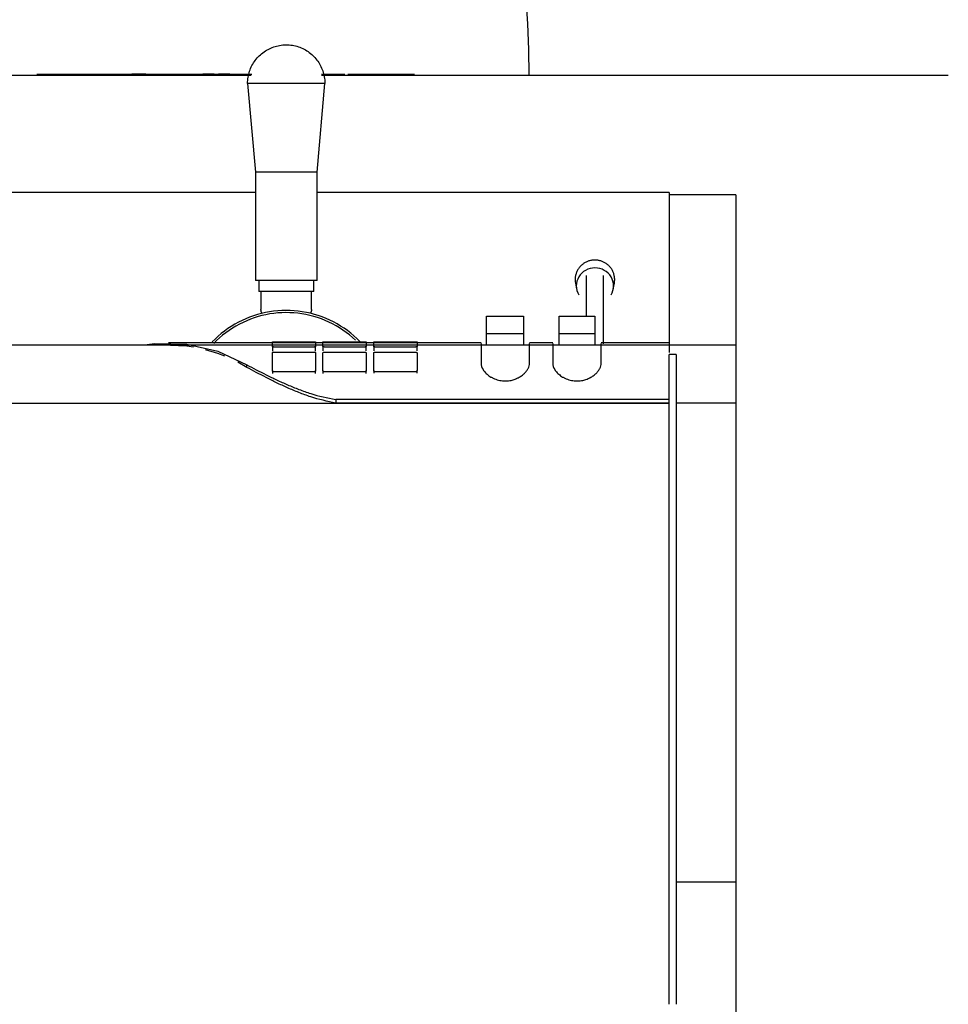
# Model space of a CAD drawing. Extents: x -18763 to 152779, y -147 to 50400.
# Drawn here: x -6804 to -6376, y 24593 to 25047 of the extents above; entities that cross this region are included whole.
import ezdxf

# ---------------------------------------------------------------- set-up
doc = ezdxf.new("R2010")
doc.units = 0
for name, color, linetype in [('X-2499-GF-B$0$A-GENM', 11, 'CONTINUOUS'), ('X-2499-GF-B$0$E-ELEC-EQPM', 11, 'CONTINUOUS'), ('X-2499-GF-B$0$G-IMPT', 11, 'CONTINUOUS'), ('X-2499-GF-B$0$Q-CASE', 11, 'CONTINUOUS'), ('X-XREF', 7, 'CONTINUOUS')]:
    doc.layers.add(name, color=color, linetype=linetype)

# ---------------------------------------------------------------- blocks, each defined once
blk = doc.blocks.new('X-2499-GF-B')
at = {"layer": 'X-2499-GF-B$0$A-GENM'}
for p, q in [((-6692.62, 25031.79), (-6692.06, 25032.23)), ((-6692.06, 25032.23), (-6691.49, 25032.65)), ((-6691.49, 25032.65), (-6690.89, 25033.05)), ((-6690.89, 25033.05), (-6690.29, 25033.43)), ((-6690.29, 25033.43), (-6689.66, 25033.77)), ((-6689.66, 25033.77), (-6689.03, 25034.1)), ((-6689.03, 25034.1), (-6688.38, 25034.4)), ((-6688.38, 25034.4), (-6687.72, 25034.67)), ((-6687.72, 25034.67), (-6687.05, 25034.91)), ((-6687.05, 25034.91), (-6686.37, 25035.13)), ((-6686.37, 25035.13), (-6685.68, 25035.32)), ((-6685.68, 25035.32), (-6684.99, 25035.48)), ((-6684.99, 25035.48), (-6684.29, 25035.62)), ((-6684.29, 25035.62), (-6683.58, 25035.73)), ((-6683.58, 25035.73), (-6682.88, 25035.81)), ((-6682.88, 25035.81), (-6682.16, 25035.86)), ((-6682.16, 25035.86), (-6681.45, 25035.88)), ((-6681.45, 25035.88), (-6681.26, 25035.88)), ((-6681.26, 25035.88), (-6680.55, 25035.86)), ((-6680.55, 25035.86), (-6679.83, 25035.82)), ((-6679.83, 25035.82), (-6679.12, 25035.75)), ((-6679.12, 25035.75), (-6678.42, 25035.65)), ((-6678.42, 25035.65), (-6677.72, 25035.52)), ((-6677.72, 25035.52), (-6677.02, 25035.37)), ((-6677.02, 25035.37), (-6676.33, 25035.18)), ((-6676.33, 25035.18), (-6675.65, 25034.97)), ((-6675.65, 25034.97), (-6674.98, 25034.74)), ((-6674.98, 25034.74), (-6674.32, 25034.47)), ((-6674.32, 25034.47), (-6673.66, 25034.18)), ((-6673.66, 25034.18), (-6673.03, 25033.86)), ((-6673.03, 25033.86), (-6672.4, 25033.52)), ((-6672.4, 25033.52), (-6671.79, 25033.16)), ((-6671.79, 25033.16), (-6671.19, 25032.76)), ((-6671.19, 25032.76), (-6670.61, 25032.35)), ((-6670.61, 25032.35), (-6670.05, 25031.91)), ((-6696.37, 25027.52), (-6695.98, 25028.12)), ((-6695.98, 25028.12), (-6695.56, 25028.7)), ((-6695.56, 25028.7), (-6695.12, 25029.26)), ((-6695.12, 25029.26), (-6694.66, 25029.81)), ((-6694.66, 25029.81), (-6694.18, 25030.33)), ((-6694.18, 25030.33), (-6693.68, 25030.84)), ((-6693.68, 25030.84), (-6693.16, 25031.33)), ((-6693.16, 25031.33), (-6692.62, 25031.79)), ((-6670.05, 25031.91), (-6669.5, 25031.45)), ((-6669.5, 25031.45), (-6668.98, 25030.97)), ((-6668.98, 25030.97), (-6668.47, 25030.47)), ((-6668.47, 25030.47), (-6667.98, 25029.95)), ((-6667.98, 25029.95), (-6667.52, 25029.41)), ((-6667.52, 25029.41), (-6667.07, 25028.85)), ((-6667.07, 25028.85), (-6666.65, 25028.27)), ((-6666.65, 25028.27), (-6666.26, 25027.68)), ((-6666.26, 25027.68), (-6665.88, 25027.07)), ((-6698.4, 25022.98), (-6698.18, 25023.66)), ((-6698.18, 25023.66), (-6697.95, 25024.33)), ((-6697.95, 25024.33), (-6697.68, 25024.99)), ((-6697.68, 25024.99), (-6697.39, 25025.64)), ((-6697.39, 25025.64), (-6697.07, 25026.28)), ((-6697.07, 25026.28), (-6696.73, 25026.91)), ((-6696.73, 25026.91), (-6696.37, 25027.52)), ((-6665.88, 25027.07), (-6665.53, 25026.45)), ((-6665.53, 25026.45), (-6665.21, 25025.82)), ((-6665.21, 25025.82), (-6664.91, 25025.17)), ((-6664.91, 25025.17), (-6664.64, 25024.51)), ((-6664.64, 25024.51), (-6664.4, 25023.84)), ((-6664.4, 25023.84), (-6664.18, 25023.16)), ((-6664.18, 25023.16), (-6663.99, 25022.47)), ((-6699.09, 25018.05), (-6699.08, 25018.76)), ((-6699.08, 25018.76), (-6699.03, 25019.47)), ((-6699.03, 25019.47), (-6698.96, 25020.18)), ((-6698.96, 25020.18), (-6698.86, 25020.89)), ((-6698.86, 25020.89), (-6698.73, 25021.59)), ((-6698.73, 25021.59), (-6698.58, 25022.29)), ((-6698.58, 25022.29), (-6698.4, 25022.98)), ((-6663.99, 25022.47), (-6663.82, 25021.78)), ((-6663.82, 25021.78), (-6663.69, 25021.08)), ((-6663.69, 25021.08), (-6663.58, 25020.37)), ((-6663.58, 25020.37), (-6663.5, 25019.66)), ((-6663.5, 25019.66), (-6663.45, 25018.95)), ((-6663.45, 25018.95), (-6663.43, 25018.24)), ((-6699.09, 25018.05), (-6695.5, 24977.02)), ((-6681.26, 25018.05), (-6699.09, 25018.05)), ((-6663.43, 25018.05), (-6681.26, 25018.05)), ((-6667.02, 24977.02), (-6663.43, 25018.05)), ((-6663.43, 25018.24), (-6663.43, 25018.05)), ((-6695.5, 24977.02), (-6695.5, 24927.02)), ((-6681.26, 24977.02), (-6695.5, 24977.02)), ((-6667.02, 24977.02), (-6681.26, 24977.02)), ((-6667.02, 24927.02), (-6667.02, 24977.02)), ((-6695.5, 24967.72), (-6907.02, 24967.72)), ((-6504.55, 24967.72), (-6667.21, 24967.72)), ((-6504.55, 24967.72), (-6504.55, 24898.18)), ((-6473.76, 24966.71), (-6504.55, 24966.71)), ((-6473.76, 24966.71), (-6473.76, 24897.22)), ((-6546.37, 24932.49), (-6546.57, 24932.18)), ((-6546.16, 24932.79), (-6546.37, 24932.49)), ((-6545.94, 24933.08), (-6546.16, 24932.79)), ((-6545.7, 24933.37), (-6545.94, 24933.08)), ((-6545.46, 24933.64), (-6545.7, 24933.37)), ((-6545.21, 24933.9), (-6545.46, 24933.64)), ((-6544.94, 24934.15), (-6545.21, 24933.9)), ((-6544.67, 24934.39), (-6544.94, 24934.15)), ((-6544.39, 24934.62), (-6544.67, 24934.39)), ((-6544.1, 24934.83), (-6544.39, 24934.62)), ((-6543.8, 24935.04), (-6544.1, 24934.83)), ((-6543.5, 24935.23), (-6543.8, 24935.04)), ((-6543.19, 24935.41), (-6543.5, 24935.23)), ((-6542.87, 24935.57), (-6543.19, 24935.41)), ((-6542.55, 24935.73), (-6542.87, 24935.57)), ((-6542.22, 24935.87), (-6542.55, 24935.73)), ((-6541.89, 24936), (-6542.22, 24935.87)), ((-6541.55, 24936.11), (-6541.89, 24936)), ((-6541.21, 24936.21), (-6541.55, 24936.11)), ((-6540.87, 24936.3), (-6541.21, 24936.21)), ((-6540.52, 24936.37), (-6540.87, 24936.3)), ((-6540.17, 24936.44), (-6540.52, 24936.37)), ((-6539.82, 24936.48), (-6540.17, 24936.44)), ((-6539.47, 24936.52), (-6539.82, 24936.48)), ((-6539.11, 24936.54), (-6539.47, 24936.52)), ((-6538.76, 24936.54), (-6539.11, 24936.54)), ((-6538.53, 24936.54), (-6538.76, 24936.54)), ((-6538.17, 24936.53), (-6538.53, 24936.54)), ((-6537.82, 24936.5), (-6538.17, 24936.53)), ((-6537.47, 24936.45), (-6537.82, 24936.5)), ((-6537.12, 24936.4), (-6537.47, 24936.45)), ((-6536.77, 24936.33), (-6537.12, 24936.4)), ((-6536.42, 24936.24), (-6536.77, 24936.33)), ((-6536.08, 24936.15), (-6536.42, 24936.24)), ((-6535.74, 24936.04), (-6536.08, 24936.15)), ((-6535.41, 24935.91), (-6535.74, 24936.04)), ((-6535.08, 24935.78), (-6535.41, 24935.91)), ((-6534.76, 24935.63), (-6535.08, 24935.78)), ((-6534.44, 24935.46), (-6534.76, 24935.63)), ((-6534.12, 24935.29), (-6534.44, 24935.46)), ((-6533.82, 24935.1), (-6534.12, 24935.29)), ((-6533.52, 24934.9), (-6533.82, 24935.1)), ((-6533.23, 24934.69), (-6533.52, 24934.9)), ((-6532.94, 24934.47), (-6533.23, 24934.69)), ((-6532.67, 24934.23), (-6532.94, 24934.47)), ((-6532.4, 24933.99), (-6532.67, 24934.23)), ((-6532.14, 24933.73), (-6532.4, 24933.99)), ((-6531.9, 24933.46), (-6532.14, 24933.73)), ((-6531.66, 24933.18), (-6531.9, 24933.46)), ((-6531.43, 24932.89), (-6531.66, 24933.18)), ((-6531.22, 24932.6), (-6531.43, 24932.89)), ((-6531.02, 24932.29), (-6531.22, 24932.6)), ((-6530.83, 24931.97), (-6531.02, 24932.29)), ((-6547.87, 24927.97), (-6547.88, 24927.6)), ((-6547.84, 24928.34), (-6547.87, 24927.97)), ((-6547.8, 24928.71), (-6547.84, 24928.34)), ((-6547.74, 24929.08), (-6547.8, 24928.71)), ((-6547.67, 24929.45), (-6547.74, 24929.08)), ((-6547.58, 24929.81), (-6547.67, 24929.45)), ((-6547.48, 24930.17), (-6547.58, 24929.81)), ((-6547.36, 24930.52), (-6547.48, 24930.17)), ((-6547.23, 24930.86), (-6547.36, 24930.52)), ((-6547.08, 24931.21), (-6547.23, 24930.86)), ((-6546.92, 24931.54), (-6547.08, 24931.21)), ((-6546.75, 24931.86), (-6546.92, 24931.54)), ((-6546.57, 24932.18), (-6546.75, 24931.86)), ((-6542.76, 24929.37), (-6542.76, 24910.6)), ((-6534.76, 24906.5), (-6534.76, 24929.37)), ((-6530.65, 24931.65), (-6530.83, 24931.97)), ((-6530.49, 24931.32), (-6530.65, 24931.65)), ((-6530.34, 24930.98), (-6530.49, 24931.32)), ((-6530.2, 24930.64), (-6530.34, 24930.98)), ((-6530.08, 24930.29), (-6530.2, 24930.64)), ((-6529.97, 24929.93), (-6530.08, 24930.29)), ((-6529.88, 24929.57), (-6529.97, 24929.93)), ((-6529.8, 24929.21), (-6529.88, 24929.57)), ((-6529.74, 24928.84), (-6529.8, 24929.21)), ((-6529.69, 24928.47), (-6529.74, 24928.84)), ((-6529.65, 24928.1), (-6529.69, 24928.47)), ((-6529.64, 24927.73), (-6529.65, 24928.1)), ((-6529.64, 24927.35), (-6529.64, 24927.73)), ((-6681.26, 24927.02), (-6695.5, 24927.02)), ((-6693.94, 24927.02), (-6693.94, 24922.02)), ((-6667.02, 24927.02), (-6681.26, 24927.02)), ((-6668.58, 24922.02), (-6668.58, 24927.02)), ((-6547.88, 24927.6), (-6547.88, 24927.23)), ((-6547.88, 24927.23), (-6547.86, 24926.85)), ((-6547.86, 24926.85), (-6547.83, 24926.48)), ((-6547.83, 24926.48), (-6547.78, 24926.11)), ((-6547.78, 24926.11), (-6547.74, 24925.87)), ((-6547.74, 24925.87), (-6547.24, 24923.16)), ((-6530.28, 24923.16), (-6529.78, 24925.87)), ((-6529.78, 24925.87), (-6529.72, 24926.24)), ((-6529.72, 24926.24), (-6529.68, 24926.61)), ((-6529.68, 24926.61), (-6529.65, 24926.98)), ((-6529.65, 24926.98), (-6529.64, 24927.35)), ((-6681.26, 24922.02), (-6693.94, 24922.02)), ((-6692.92, 24922.02), (-6692.92, 24913.7)), ((-6668.58, 24922.02), (-6681.26, 24922.02)), ((-6669.6, 24913.7), (-6669.6, 24922.02)), ((-6698.14, 24910.17), (-6699.9, 24909.46)), ((-6696.35, 24910.81), (-6698.14, 24910.17)), ((-6696.03, 24909.86), (-6697.78, 24909.23)), ((-6694.53, 24911.37), (-6696.35, 24910.81)), ((-6694.25, 24910.41), (-6696.03, 24909.86)), ((-6692.7, 24911.87), (-6694.53, 24911.37)), ((-6692.46, 24910.9), (-6694.25, 24910.41)), ((-6692.92, 24913.66), (-6692.92, 24913.7)), ((-6692.92, 24913.54), (-6692.92, 24913.66)), ((-6692.91, 24913.41), (-6692.92, 24913.54)), ((-6692.9, 24913.29), (-6692.91, 24913.41)), ((-6692.88, 24913.17), (-6692.9, 24913.29)), ((-6692.85, 24913.05), (-6692.88, 24913.17)), ((-6692.83, 24912.92), (-6692.85, 24913.05)), ((-6692.79, 24912.8), (-6692.83, 24912.92)), ((-6692.75, 24912.68), (-6692.79, 24912.8)), ((-6692.71, 24912.57), (-6692.75, 24912.68)), ((-6692.66, 24912.45), (-6692.71, 24912.57)), ((-6690.85, 24912.29), (-6692.7, 24911.87)), ((-6692.61, 24912.34), (-6692.66, 24912.45)), ((-6692.56, 24912.23), (-6692.61, 24912.34)), ((-6692.49, 24912.12), (-6692.56, 24912.23)), ((-6692.43, 24912.01), (-6692.49, 24912.12)), ((-6690.64, 24911.31), (-6692.46, 24910.9)), ((-6692.36, 24911.91), (-6692.43, 24912.01)), ((-6688.98, 24912.63), (-6690.85, 24912.29)), ((-6688.81, 24911.65), (-6690.64, 24911.31)), ((-6687.1, 24912.91), (-6688.98, 24912.63)), ((-6686.97, 24911.91), (-6688.81, 24911.65)), ((-6685.2, 24913.1), (-6687.1, 24912.91)), ((-6685.12, 24912.1), (-6686.97, 24911.91)), ((-6683.31, 24913.22), (-6685.2, 24913.1)), ((-6683.26, 24912.22), (-6685.12, 24912.1)), ((-6681.41, 24913.27), (-6683.31, 24913.22)), ((-6681.4, 24912.27), (-6683.26, 24912.22)), ((-6679.51, 24913.23), (-6681.41, 24913.27)), ((-6679.54, 24912.23), (-6681.4, 24912.27)), ((-6677.69, 24912.13), (-6679.54, 24912.23)), ((-6677.61, 24913.12), (-6679.51, 24913.23)), ((-6675.83, 24911.95), (-6677.69, 24912.13)), ((-6675.72, 24912.94), (-6677.61, 24913.12)), ((-6673.99, 24911.69), (-6675.83, 24911.95)), ((-6673.83, 24912.68), (-6675.72, 24912.94)), ((-6672.16, 24911.37), (-6673.99, 24911.69)), ((-6671.96, 24912.35), (-6673.83, 24912.68)), ((-6670.34, 24910.97), (-6672.16, 24911.37)), ((-6670.11, 24911.94), (-6671.96, 24912.35)), ((-6668.54, 24910.49), (-6670.34, 24910.97)), ((-6670.14, 24911.94), (-6670.21, 24911.83)), ((-6670.07, 24912.04), (-6670.14, 24911.94)), ((-6668.27, 24911.46), (-6670.11, 24911.94)), ((-6670.01, 24912.15), (-6670.07, 24912.04)), ((-6669.95, 24912.26), (-6670.01, 24912.15)), ((-6669.89, 24912.37), (-6669.95, 24912.26)), ((-6669.84, 24912.48), (-6669.89, 24912.37)), ((-6669.8, 24912.6), (-6669.84, 24912.48)), ((-6669.75, 24912.72), (-6669.8, 24912.6)), ((-6669.72, 24912.84), (-6669.75, 24912.72)), ((-6669.68, 24912.96), (-6669.72, 24912.84)), ((-6669.66, 24913.08), (-6669.68, 24912.96)), ((-6669.63, 24913.2), (-6669.66, 24913.08)), ((-6669.62, 24913.32), (-6669.63, 24913.2)), ((-6669.61, 24913.45), (-6669.62, 24913.32)), ((-6669.6, 24913.57), (-6669.61, 24913.45)), ((-6669.6, 24913.7), (-6669.6, 24913.57)), ((-6666.76, 24909.95), (-6668.54, 24910.49)), ((-6666.45, 24910.9), (-6668.27, 24911.46)), ((-6665.01, 24909.33), (-6666.76, 24909.95)), ((-6664.66, 24910.27), (-6666.45, 24910.9)), ((-6662.89, 24909.57), (-6664.66, 24910.27)), ((-6661.15, 24908.8), (-6662.89, 24909.57)), ((-6588.78, 24902.41), (-6588.78, 24910.6)), ((-6588.78, 24910.6), (-6571.68, 24910.6)), ((-6571.68, 24910.6), (-6571.68, 24902.41)), ((-6555.31, 24902.41), (-6555.31, 24910.6)), ((-6555.31, 24910.6), (-6538.76, 24910.6)), ((-6538.76, 24910.6), (-6538.76, 24902.41)), ((-6706.63, 24905.93), (-6708.21, 24904.88)), ((-6706.09, 24905.08), (-6707.65, 24904.06)), ((-6705, 24906.91), (-6706.63, 24905.93)), ((-6704.5, 24906.04), (-6706.09, 24905.08)), ((-6703.33, 24907.83), (-6705, 24906.91)), ((-6702.87, 24906.94), (-6704.5, 24906.04)), ((-6701.63, 24908.68), (-6703.33, 24907.83)), ((-6701.21, 24907.77), (-6702.87, 24906.94)), ((-6699.9, 24909.46), (-6701.63, 24908.68)), ((-6699.51, 24908.54), (-6701.21, 24907.77)), ((-6697.78, 24909.23), (-6699.51, 24908.54)), ((-6663.28, 24908.65), (-6665.01, 24909.33)), ((-6661.58, 24907.9), (-6663.28, 24908.65)), ((-6659.91, 24907.07), (-6661.58, 24907.9)), ((-6659.45, 24907.96), (-6661.15, 24908.8)), ((-6658.27, 24906.19), (-6659.91, 24907.07)), ((-6657.78, 24907.06), (-6659.45, 24907.96)), ((-6656.67, 24905.24), (-6658.27, 24906.19)), ((-6656.14, 24906.09), (-6657.78, 24907.06)), ((-6655.11, 24904.22), (-6656.67, 24905.24)), ((-6654.55, 24905.05), (-6656.14, 24906.09)), ((-6653, 24903.95), (-6654.55, 24905.05)), ((-6534.76, 24906.44), (-6534.76, 24906.5)), ((-6534.76, 24906.21), (-6534.76, 24906.44)), ((-6534.76, 24905.96), (-6534.76, 24906.21)), ((-6534.76, 24905.67), (-6534.76, 24905.96)), ((-6534.76, 24905.36), (-6534.76, 24905.67)), ((-6534.76, 24905.02), (-6534.76, 24905.36)), ((-6534.76, 24904.65), (-6534.76, 24905.02)), ((-6712.71, 24901.37), (-6714.1, 24900.09)), ((-6712.04, 24900.62), (-6713.41, 24899.36)), ((-6711.26, 24902.6), (-6712.71, 24901.37)), ((-6710.62, 24901.83), (-6712.04, 24900.62)), ((-6709.76, 24903.77), (-6711.26, 24902.6)), ((-6709.16, 24902.97), (-6710.62, 24901.83)), ((-6708.21, 24904.88), (-6709.76, 24903.77)), ((-6707.65, 24904.06), (-6709.16, 24902.97)), ((-6653.59, 24903.14), (-6655.11, 24904.22)), ((-6652.12, 24902.01), (-6653.59, 24903.14)), ((-6651.49, 24902.79), (-6653, 24903.95)), ((-6650.69, 24900.81), (-6652.12, 24902.01)), ((-6650.04, 24901.57), (-6651.49, 24902.79)), ((-6649.31, 24899.56), (-6650.69, 24900.81)), ((-6648.63, 24900.29), (-6650.04, 24901.57)), ((-6588.78, 24897.05), (-6588.78, 24902.41)), ((-6571.68, 24902.41), (-6588.78, 24902.41)), ((-6571.68, 24902.41), (-6571.68, 24897.08)), ((-6555.31, 24897.12), (-6555.31, 24902.41)), ((-6538.76, 24902.41), (-6555.31, 24902.41)), ((-6538.76, 24902.41), (-6538.76, 24897.15)), ((-6534.76, 24904.26), (-6534.76, 24904.65)), ((-6534.76, 24903.84), (-6534.76, 24904.26)), ((-6534.76, 24903.4), (-6534.76, 24903.84)), ((-6534.76, 24902.94), (-6534.76, 24903.4)), ((-6534.76, 24902.45), (-6534.76, 24902.94)), ((-6534.76, 24901.94), (-6534.76, 24902.45)), ((-6534.76, 24901.41), (-6534.76, 24901.94)), ((-6534.76, 24900.85), (-6534.76, 24901.41)), ((-6534.76, 24900.28), (-6534.76, 24900.85)), ((-6504.55, 24897.3), (-7097.96, 24897.3)), ((-6741.88, 24898.03), (-6727.14, 24897.78)), ((-6727.12, 24896.77), (-6738.57, 24897.24)), ((-6591.34, 24898.3), (-6735.67, 24898.3)), ((-6727.14, 24897.78), (-6712.79, 24894.44)), ((-6724.09, 24896.32), (-6727.12, 24896.77)), ((-6714.1, 24900.09), (-6715.45, 24898.75)), ((-6713.41, 24899.36), (-6714.73, 24898.05)), ((-6687.67, 24896.63), (-6687.67, 24898.75)), ((-6687.67, 24896.63), (-6687.67, 24894.5)), ((-6686.67, 24898.78), (-6668.67, 24898.78)), ((-6668.67, 24896.37), (-6686.67, 24896.37)), ((-6667.67, 24898.75), (-6667.67, 24896.63)), ((-6667.67, 24894.55), (-6667.67, 24896.63)), ((-6664.33, 24896.63), (-6664.33, 24898.75)), ((-6664.33, 24896.63), (-6664.33, 24894.56)), ((-6663.33, 24898.78), (-6645.33, 24898.78)), ((-6645.33, 24896.37), (-6663.33, 24896.37)), ((-6647.27, 24898.96), (-6648.63, 24900.29)), ((-6644.33, 24898.75), (-6644.33, 24896.63)), ((-6644.33, 24894.6), (-6644.33, 24896.63)), ((-6640.89, 24896.63), (-6640.89, 24898.75)), ((-6640.89, 24896.63), (-6640.89, 24894.61)), ((-6639.89, 24898.78), (-6621.89, 24898.78)), ((-6621.89, 24896.37), (-6639.89, 24896.37)), ((-6620.89, 24898.75), (-6620.89, 24896.63)), ((-6620.89, 24894.65), (-6620.89, 24896.63)), ((-6591.34, 24898.02), (-6591.34, 24888.81)), ((-6558.24, 24898.3), (-6568.95, 24898.3)), ((-6568.95, 24888.81), (-6568.95, 24898.02)), ((-6558.24, 24898.02), (-6558.24, 24888.81)), ((-6504.55, 24898.3), (-6535.85, 24898.3)), ((-6535.85, 24888.81), (-6535.85, 24898.02)), ((-6534.76, 24899.69), (-6534.76, 24900.28)), ((-6534.76, 24899.08), (-6534.76, 24899.69)), ((-6534.76, 24898.45), (-6534.76, 24899.08)), ((-6534.76, 24897.81), (-6534.76, 24898.45)), ((-6504.55, 24898.18), (-6504.55, 24893.89)), ((-6473.76, 24897.3), (-6504.55, 24897.3)), ((-6473.76, 24897.22), (-6473.76, 24870.55)), ((-6712.76, 24893.38), (-6718.51, 24895.13)), ((-6712.79, 24894.44), (-6699.45, 24888.18)), ((-6709.53, 24892.14), (-6712.76, 24893.38)), ((-6687.67, 24885.61), (-6687.67, 24893.66)), ((-6686.67, 24894.06), (-6668.67, 24894.06)), ((-6667.67, 24893.66), (-6667.67, 24885.61)), ((-6664.33, 24885.61), (-6664.33, 24893.66)), ((-6663.33, 24894.06), (-6645.33, 24894.06)), ((-6644.33, 24893.66), (-6644.33, 24885.61)), ((-6640.89, 24885.61), (-6640.89, 24893.66)), ((-6639.89, 24894.06), (-6621.89, 24894.06)), ((-6620.89, 24893.66), (-6620.89, 24885.61)), ((-6501.26, 24892.89), (-6504.55, 24892.89)), ((-6504.55, 24886.83), (-6504.55, 24892.89)), ((-6501.26, 24892.89), (-6501.26, 24886.83)), ((-6699.45, 24887.01), (-6703.63, 24889.38)), ((-6699.45, 24887.01), (-6699.45, 24888.18)), ((-6504.55, 24854.1), (-6504.55, 24886.83)), ((-6501.26, 24886.83), (-6501.26, 24854.1)), ((-6687.67, 24885.61), (-6687.67, 24884.19)), ((-6668.67, 24884.88), (-6686.67, 24884.88)), ((-6667.67, 24884.21), (-6667.67, 24885.61)), ((-6664.33, 24885.61), (-6664.33, 24884.22)), ((-6645.33, 24884.88), (-6663.33, 24884.88)), ((-6644.33, 24884.24), (-6644.33, 24885.61)), ((-6640.89, 24885.61), (-6640.89, 24884.25)), ((-6621.89, 24884.88), (-6639.89, 24884.88)), ((-6620.89, 24884.27), (-6620.89, 24885.61)), ((-7097.96, 24870.55), (-6504.55, 24870.55)), ((-6658.34, 24872.16), (-6658.34, 24870.55)), ((-6504.55, 24872.16), (-6658.34, 24872.16)), ((-6504.55, 24870.55), (-6658.34, 24870.55)), ((-6473.76, 24870.55), (-6501.26, 24870.55)), ((-6473.76, 24870.55), (-6473.76, 24818.04)), ((-6504.55, 24593), (-6504.55, 24854.1)), ((-6501.26, 24854.1), (-6501.26, 24593)), ((-6473.76, 24818.04), (-6473.76, 24649.33)), ((-6473.76, 24649.33), (-6501.26, 24649.33)), ((-6473.76, 24649.33), (-6473.76, 24562.94))]:
    blk.add_line(p, q, dxfattribs=at)
for major_axis, start_param, end_param in [((8.61, 0), 1.570796, 3.665191), ((-8.61, 0), 2.617994, 4.712389)]:
    blk.add_ellipse((-6538.76, 24924.61), major_axis=major_axis, ratio=0.961384, start_param=start_param, end_param=end_param, dxfattribs=at)
for points in [[(-6746.61, 24897.37), (-6745.14, 24897.67), (-6743.57, 24897.88), (-6741.88, 24898.03)], [(-6687.67, 24893.66), (-6687.67, 24893.7), (-6687.65, 24893.76), (-6687.56, 24893.86), (-6687.4, 24893.94), (-6687.2, 24894.01), (-6686.95, 24894.05), (-6686.77, 24894.06), (-6686.67, 24894.06)], [(-6668.67, 24894.06), (-6668.58, 24894.06), (-6668.4, 24894.05), (-6668.15, 24894.01), (-6667.94, 24893.94), (-6667.79, 24893.86), (-6667.7, 24893.76), (-6667.67, 24893.7), (-6667.67, 24893.66)], [(-6664.33, 24893.66), (-6664.33, 24893.7), (-6664.31, 24893.76), (-6664.21, 24893.86), (-6664.06, 24893.94), (-6663.85, 24894.01), (-6663.6, 24894.05), (-6663.42, 24894.06), (-6663.33, 24894.06)], [(-6645.33, 24894.06), (-6645.24, 24894.06), (-6645.06, 24894.05), (-6644.81, 24894.01), (-6644.6, 24893.94), (-6644.44, 24893.86), (-6644.35, 24893.76), (-6644.33, 24893.7), (-6644.33, 24893.66)], [(-6640.89, 24893.66), (-6640.89, 24893.7), (-6640.87, 24893.76), (-6640.78, 24893.86), (-6640.62, 24893.94), (-6640.41, 24894.01), (-6640.16, 24894.05), (-6639.98, 24894.06), (-6639.89, 24894.06)], [(-6621.89, 24894.06), (-6621.8, 24894.06), (-6621.62, 24894.05), (-6621.37, 24894.01), (-6621.16, 24893.94), (-6621.01, 24893.86), (-6620.91, 24893.76), (-6620.89, 24893.7), (-6620.89, 24893.66)], [(-6690.5, 24882.29), (-6693.63, 24883.89), (-6696.62, 24885.48), (-6699.45, 24887.01)]]:
    blk.add_open_spline(points, degree=3, dxfattribs=at)
for points, knots in [([(-6687.67, 24898.75), (-6687.67, 24898.76), (-6687.64, 24898.76), (-6687.47, 24898.77), (-6687.15, 24898.78), (-6686.83, 24898.78), (-6686.67, 24898.78)], [0, 0, 0, 0, 0.2, 0.4, 0.7, 1, 1, 1, 1]), ([(-6686.67, 24896.37), (-6686.78, 24896.37), (-6686.99, 24896.38), (-6687.26, 24896.42), (-6687.45, 24896.47), (-6687.58, 24896.52), (-6687.66, 24896.57), (-6687.67, 24896.61), (-6687.67, 24896.63)], [0, 0, 0, 0, 0.2, 0.4, 0.55, 0.7, 0.85, 1, 1, 1, 1]), ([(-6668.67, 24898.78), (-6668.57, 24898.78), (-6668.36, 24898.78), (-6668.03, 24898.78), (-6667.75, 24898.77), (-6667.67, 24898.76), (-6667.67, 24898.75)], [0, 0, 0, 0, 0.2, 0.4, 0.7, 1, 1, 1, 1]), ([(-6667.67, 24896.63), (-6667.67, 24896.61), (-6667.71, 24896.55), (-6667.82, 24896.49), (-6668.03, 24896.43), (-6668.3, 24896.38), (-6668.57, 24896.37), (-6668.67, 24896.37)], [0, 0, 0, 0, 0.2, 0.4, 0.5, 0.8, 1, 1, 1, 1]), ([(-6664.33, 24898.75), (-6664.33, 24898.76), (-6664.3, 24898.76), (-6664.13, 24898.77), (-6663.8, 24898.78), (-6663.49, 24898.78), (-6663.33, 24898.78)], [0, 0, 0, 0, 0.2, 0.4, 0.7, 1, 1, 1, 1]), ([(-6663.33, 24896.37), (-6663.44, 24896.37), (-6663.65, 24896.38), (-6663.91, 24896.42), (-6664.1, 24896.47), (-6664.23, 24896.52), (-6664.31, 24896.57), (-6664.33, 24896.61), (-6664.33, 24896.63)], [0, 0, 0, 0, 0.2, 0.4, 0.55, 0.7, 0.85, 1, 1, 1, 1]), ([(-6645.33, 24898.78), (-6645.22, 24898.78), (-6645.01, 24898.78), (-6644.68, 24898.78), (-6644.4, 24898.77), (-6644.33, 24898.76), (-6644.33, 24898.75)], [0, 0, 0, 0, 0.2, 0.4, 0.7, 1, 1, 1, 1]), ([(-6644.33, 24896.63), (-6644.33, 24896.61), (-6644.36, 24896.55), (-6644.48, 24896.49), (-6644.68, 24896.43), (-6644.96, 24896.38), (-6645.22, 24896.37), (-6645.33, 24896.37)], [0, 0, 0, 0, 0.2, 0.4, 0.5, 0.8, 1, 1, 1, 1]), ([(-6640.89, 24898.75), (-6640.89, 24898.76), (-6640.86, 24898.76), (-6640.69, 24898.77), (-6640.36, 24898.78), (-6640.05, 24898.78), (-6639.89, 24898.78)], [0, 0, 0, 0, 0.2, 0.4, 0.7, 1, 1, 1, 1]), ([(-6639.89, 24896.37), (-6640, 24896.37), (-6640.21, 24896.38), (-6640.47, 24896.42), (-6640.66, 24896.47), (-6640.79, 24896.52), (-6640.87, 24896.57), (-6640.89, 24896.61), (-6640.89, 24896.63)], [0, 0, 0, 0, 0.2, 0.4, 0.55, 0.7, 0.85, 1, 1, 1, 1]), ([(-6621.89, 24898.78), (-6621.79, 24898.78), (-6621.58, 24898.78), (-6621.25, 24898.78), (-6620.97, 24898.77), (-6620.89, 24898.76), (-6620.89, 24898.75)], [0, 0, 0, 0, 0.2, 0.4, 0.7, 1, 1, 1, 1]), ([(-6620.89, 24896.63), (-6620.89, 24896.61), (-6620.92, 24896.55), (-6621.04, 24896.49), (-6621.24, 24896.43), (-6621.52, 24896.38), (-6621.78, 24896.37), (-6621.89, 24896.37)], [0, 0, 0, 0, 0.2, 0.4, 0.5, 0.8, 1, 1, 1, 1]), ([(-6699.45, 24888.18), (-6696.62, 24886.68), (-6692.14, 24884.35), (-6685.72, 24881.21), (-6681.52, 24879.31), (-6678.06, 24877.86), (-6674.51, 24876.45), (-6668.12, 24874.2), (-6662.34, 24872.83), (-6658.34, 24872.16)], [0, 0, 0, 0, 0.25, 0.375, 0.5, 0.5625, 0.625, 0.75, 1, 1, 1, 1]), ([(-6591.34, 24888.81), (-6591.33, 24887.87), (-6590.86, 24886.45), (-6589.51, 24884.73), (-6588.54, 24883.83), (-6587.7, 24883.15), (-6586.92, 24882.63), (-6586.25, 24882.26), (-6585.54, 24881.91), (-6584.57, 24881.5), (-6583.32, 24881.1), (-6582.06, 24880.84), (-6580.71, 24880.73), (-6579.31, 24880.74), (-6578.06, 24880.87), (-6576.97, 24881.11), (-6575.97, 24881.42), (-6575.18, 24881.73), (-6574.58, 24882), (-6574.01, 24882.27), (-6573.34, 24882.65), (-6572.6, 24883.16), (-6571.92, 24883.69), (-6571.1, 24884.42), (-6570.25, 24885.37), (-6569.27, 24886.93), (-6568.96, 24888.06), (-6568.95, 24888.81)], [-1, -1, -1, -1, -0.861111, -0.791667, -0.756944, -0.722222, -0.6875, -0.670139, -0.652778, -0.618056, -0.583333, -0.548611, -0.513889, -0.479167, -0.444444, -0.416667, -0.388889, -0.361111, -0.347222, -0.333333, -0.305556, -0.277778, -0.25, -0.222222, -0.166667, -0.111111, 0, 0, 0, 0]), ([(-6558.24, 24888.81), (-6558.23, 24887.87), (-6557.76, 24886.45), (-6556.42, 24884.73), (-6555.45, 24883.83), (-6554.61, 24883.15), (-6553.82, 24882.63), (-6553.15, 24882.26), (-6552.44, 24881.91), (-6551.47, 24881.5), (-6550.22, 24881.1), (-6548.96, 24880.84), (-6547.61, 24880.73), (-6546.21, 24880.74), (-6544.97, 24880.87), (-6543.87, 24881.11), (-6542.87, 24881.42), (-6542.08, 24881.73), (-6541.48, 24882), (-6540.91, 24882.27), (-6540.24, 24882.65), (-6539.5, 24883.16), (-6538.82, 24883.69), (-6538.01, 24884.42), (-6537.16, 24885.37), (-6536.17, 24886.93), (-6535.87, 24888.06), (-6535.85, 24888.81)], [-1, -1, -1, -1, -0.861111, -0.791667, -0.756944, -0.722222, -0.6875, -0.670139, -0.652778, -0.618056, -0.583333, -0.548611, -0.513889, -0.479167, -0.444444, -0.416667, -0.388889, -0.361111, -0.347222, -0.333333, -0.305556, -0.277778, -0.25, -0.222222, -0.166667, -0.111111, 0, 0, 0, 0]), ([(-6658.34, 24870.55), (-6662.35, 24871.25), (-6668.14, 24872.67), (-6674.52, 24874.99), (-6678.06, 24876.44), (-6681.53, 24877.93), (-6685.72, 24879.88), (-6688.93, 24881.49), (-6690.5, 24882.29)], [0, 0, 0, 0, 0.25, 0.375, 0.4375, 0.5, 0.625, 0.75, 0.75, 0.75, 0.75]), ([(-6686.67, 24884.88), (-6686.77, 24884.88), (-6686.94, 24884.9), (-6687.16, 24884.97), (-6687.33, 24885.05), (-6687.46, 24885.16), (-6687.58, 24885.28), (-6687.66, 24885.44), (-6687.67, 24885.55), (-6687.67, 24885.61)], [0, 0, 0, 0, 0.166667, 0.291667, 0.416667, 0.541667, 0.666667, 0.833333, 1, 1, 1, 1]), ([(-6667.67, 24885.61), (-6667.67, 24885.55), (-6667.69, 24885.45), (-6667.76, 24885.31), (-6667.85, 24885.19), (-6667.97, 24885.09), (-6668.14, 24884.98), (-6668.38, 24884.9), (-6668.57, 24884.88), (-6668.67, 24884.88)], [0, 0, 0, 0, 0.166667, 0.291667, 0.416667, 0.541667, 0.666667, 0.833333, 1, 1, 1, 1]), ([(-6663.33, 24884.88), (-6663.43, 24884.88), (-6663.6, 24884.9), (-6663.82, 24884.97), (-6663.98, 24885.05), (-6664.12, 24885.16), (-6664.23, 24885.28), (-6664.31, 24885.44), (-6664.33, 24885.55), (-6664.33, 24885.61)], [0, 0, 0, 0, 0.166667, 0.291667, 0.416667, 0.541667, 0.666667, 0.833333, 1, 1, 1, 1]), ([(-6644.33, 24885.61), (-6644.33, 24885.55), (-6644.35, 24885.45), (-6644.41, 24885.31), (-6644.5, 24885.19), (-6644.63, 24885.09), (-6644.8, 24884.98), (-6645.03, 24884.9), (-6645.23, 24884.88), (-6645.33, 24884.88)], [0, 0, 0, 0, 0.166667, 0.291667, 0.416667, 0.541667, 0.666667, 0.833333, 1, 1, 1, 1]), ([(-6639.89, 24884.88), (-6639.99, 24884.88), (-6640.16, 24884.9), (-6640.38, 24884.97), (-6640.55, 24885.05), (-6640.68, 24885.16), (-6640.79, 24885.28), (-6640.87, 24885.44), (-6640.89, 24885.55), (-6640.89, 24885.61)], [0, 0, 0, 0, 0.166667, 0.291667, 0.416667, 0.541667, 0.666667, 0.833333, 1, 1, 1, 1]), ([(-6620.89, 24885.61), (-6620.89, 24885.55), (-6620.91, 24885.45), (-6620.97, 24885.31), (-6621.06, 24885.19), (-6621.19, 24885.09), (-6621.36, 24884.98), (-6621.6, 24884.9), (-6621.79, 24884.88), (-6621.89, 24884.88)], [0, 0, 0, 0, 0.166667, 0.291667, 0.416667, 0.541667, 0.666667, 0.833333, 1, 1, 1, 1])]:
    blk.add_open_spline(points, degree=3, knots=knots, dxfattribs=at)
at = {"layer": 'X-2499-GF-B$0$E-ELEC-EQPM'}
blk.add_arc((-7051.2, 25021.09), 482.06, 0.1012, 85.949, dxfattribs=at)
at = {"layer": 'X-2499-GF-B$0$G-IMPT'}
for p, q in [((-6789.46, 25022.15), (-6796.4, 25022.15)), ((-6796.4, 25022.15), (-6764.26, 25022.15)), ((-6764.26, 25022.15), (-6796.4, 25022.15)), ((-6796.4, 25022.15), (-6789.46, 25022.15)), ((-6780.7, 25022.15), (-6789.46, 25022.15)), ((-6789.46, 25022.15), (-6780.7, 25022.15)), ((-6786.91, 25022.15), (-6780.7, 25022.15)), ((-6780.7, 25022.15), (-6786.91, 25022.15)), ((-6764.26, 25022.15), (-6770.84, 25022.15)), ((-6770.84, 25022.15), (-6764.26, 25022.15)), ((-6763.87, 25022.15), (-6764.38, 25022.15)), ((-6764.38, 25022.15), (-6763.87, 25022.15)), ((-6763.87, 25022.15), (-6762.03, 25022.15)), ((-6762.03, 25022.15), (-6763.87, 25022.15)), ((-6762.03, 25022.15), (-6759.58, 25022.15)), ((-6759.58, 25022.15), (-6762.03, 25022.15)), ((-6759.58, 25022.15), (-6756.34, 25022.15)), ((-6756.34, 25022.15), (-6759.58, 25022.15)), ((-6756.34, 25022.15), (-6730.42, 25022.15)), ((-6746.12, 25022.15), (-6756.34, 25022.15)), ((-6752.51, 25022.36), (-6746.12, 25022.36)), ((-6746.12, 25022.36), (-6752.51, 25022.36)), ((-6730.42, 25022.15), (-6752.33, 25022.15)), ((-6752.33, 25022.15), (-6746.12, 25022.15)), ((-6730.42, 25022.15), (-6736.62, 25022.15)), ((-6736.62, 25022.15), (-6730.42, 25022.15)), ((-6719.45, 25022.36), (-6719.75, 25022.36)), ((-6719.75, 25022.36), (-6719.45, 25022.36)), ((-6714.69, 25022.36), (-6719.75, 25022.36)), ((-6714.69, 25022.36), (-6719.75, 25022.36)), ((-6718.03, 25022.36), (-6719.45, 25022.36)), ((-6719.45, 25022.36), (-6718.03, 25022.36)), ((-6716.03, 25022.36), (-6718.03, 25022.36)), ((-6718.03, 25022.36), (-6716.03, 25022.36)), ((-6714.46, 25022.36), (-6716.03, 25022.36)), ((-6716.03, 25022.36), (-6714.46, 25022.36)), ((-6714.46, 25022.36), (-6714.69, 25022.36)), ((-6714.46, 25022.36), (-6714.69, 25022.36)), ((-6710.98, 25022.36), (-6712.55, 25022.36)), ((-6712.55, 25022.36), (-6710.98, 25022.36)), ((-6712.32, 25022.36), (-6712.55, 25022.36)), ((-6712.32, 25022.36), (-6712.55, 25022.36)), ((-6707.26, 25022.36), (-6712.32, 25022.36)), ((-6707.26, 25022.36), (-6712.32, 25022.36)), ((-6708.99, 25022.36), (-6710.98, 25022.36)), ((-6710.98, 25022.36), (-6708.99, 25022.36)), ((-6707.57, 25022.36), (-6708.99, 25022.36)), ((-6708.99, 25022.36), (-6707.57, 25022.36)), ((-6707.26, 25022.36), (-6707.57, 25022.36)), ((-6707.57, 25022.36), (-6707.26, 25022.36)), ((-6665.03, 25022.15), (-6654.18, 25022.15)), ((-6654.18, 25022.15), (-6665.03, 25022.15)), ((-6654.18, 25022.15), (-6660.39, 25022.15)), ((-6660.39, 25022.15), (-6654.18, 25022.15)), ((-6652.23, 25022.15), (-6652.77, 25022.15)), ((-6652.77, 25022.15), (-6652.23, 25022.15)), ((-6650.41, 25022.15), (-6652.23, 25022.15)), ((-6652.23, 25022.15), (-6650.41, 25022.15)), ((-6644.79, 25022.15), (-6651.31, 25022.15)), ((-6651.31, 25022.15), (-6644.73, 25022.15)), ((-6647.94, 25022.15), (-6650.41, 25022.15)), ((-6650.41, 25022.15), (-6647.94, 25022.15)), ((-6646.41, 25022.15), (-6647.94, 25022.15)), ((-6647.94, 25022.15), (-6645.32, 25022.15)), ((-6629.31, 25022.15), (-6646.41, 25022.15)), ((-6633.53, 25022.15), (-6645.32, 25022.15)), ((-6644.79, 25022.15), (-6644.42, 25022.15)), ((-6644.73, 25022.15), (-6644.06, 25022.15)), ((-6644.42, 25022.15), (-6642.71, 25022.15)), ((-6644.06, 25022.15), (-6627.22, 25022.15)), ((-6642.71, 25022.15), (-6632.67, 25022.15)), ((-6642.57, 25022.15), (-6642.46, 25022.15)), ((-6642.46, 25022.15), (-6642.57, 25022.15)), ((-6642.46, 25022.15), (-6642.03, 25022.15)), ((-6642.03, 25022.15), (-6642.46, 25022.15)), ((-6642.03, 25022.15), (-6640.75, 25022.15)), ((-6639.52, 25022.15), (-6642.03, 25022.15)), ((-6640.75, 25022.15), (-6630.13, 25022.15)), ((-6636.32, 25022.15), (-6639.52, 25022.15)), ((-6633.13, 25022.15), (-6636.32, 25022.15)), ((-6632.24, 25022.15), (-6633.53, 25022.15)), ((-6630.83, 25022.15), (-6633.13, 25022.15)), ((-6632.67, 25022.15), (-6631.82, 25022.15)), ((-6631.82, 25022.15), (-6632.24, 25022.15)), ((-6628.9, 25022.15), (-6630.83, 25022.15)), ((-6626.95, 25022.15), (-6630.13, 25022.15)), ((-6628.67, 25022.15), (-6629.31, 25022.15)), ((-6628.56, 25022.15), (-6628.9, 25022.15)), ((-6622.09, 25022.15), (-6628.67, 25022.15)), ((-6628.56, 25022.15), (-6622.09, 25022.15)), ((-6627.22, 25022.15), (-6624.5, 25022.15)), ((-6624.5, 25022.15), (-6626.95, 25022.15)), ((-6624.5, 25022.15), (-6622.71, 25022.15)), ((-6622.71, 25022.15), (-6624.5, 25022.15)), ((-6622.71, 25022.15), (-6622.17, 25022.15)), ((-6622.17, 25022.15), (-6622.71, 25022.15))]:
    blk.add_line(p, q, dxfattribs=at)
for points in [[(-6735.1, 25022.15), (-6735.1, 25022.15), (-6735.04, 25022.15), (-6734.8, 25022.15)], [(-6734.8, 25022.15), (-6735.05, 25022.15), (-6735.1, 25022.15), (-6735.1, 25022.15)], [(-6734.8, 25022.15), (-6733.3, 25022.15), (-6731.64, 25022.15), (-6729.85, 25022.15)], [(-6729.85, 25022.15), (-6731.64, 25022.15), (-6733.3, 25022.15), (-6734.8, 25022.15)], [(-6714.34, 25022.15), (-6714.36, 25022.15), (-6727.79, 25022.15), (-6729.85, 25022.15)], [(-6729.85, 25022.15), (-6727.79, 25022.15), (-6714.36, 25022.15), (-6714.34, 25022.15)], [(-6713.94, 25022.15), (-6714.07, 25022.15), (-6714.25, 25022.15), (-6714.34, 25022.15)], [(-6714.34, 25022.15), (-6714.25, 25022.15), (-6714.07, 25022.15), (-6713.94, 25022.15)], [(-6713.56, 25022.15), (-6713.65, 25022.15), (-6713.9, 25022.15), (-6713.94, 25022.15)], [(-6713.94, 25022.15), (-6713.9, 25022.15), (-6713.65, 25022.15), (-6713.56, 25022.15)], [(-6713.08, 25022.15), (-6713.13, 25022.15), (-6713.35, 25022.15), (-6713.56, 25022.15)], [(-6713.56, 25022.15), (-6713.35, 25022.15), (-6713.13, 25022.15), (-6713.08, 25022.15)], [(-6712.7, 25022.15), (-6712.79, 25022.15), (-6712.95, 25022.15), (-6713.08, 25022.15)], [(-6713.08, 25022.15), (-6712.95, 25022.15), (-6712.79, 25022.15), (-6712.7, 25022.15)], [(-6697.2, 25022.15), (-6700.01, 25022.15), (-6712.68, 25022.15), (-6712.7, 25022.15)], [(-6712.7, 25022.15), (-6712.68, 25022.15), (-6699.99, 25022.15), (-6697.21, 25022.15)]]:
    blk.add_open_spline(points, degree=3, dxfattribs=at)
at = {"layer": 'X-2499-GF-B$0$Q-CASE'}
for p, q in [((-6904.95, 25021.94), (-6697.57, 25021.94)), ((-6664.95, 25021.94), (-6375.62, 25021.94))]:
    blk.add_line(p, q, dxfattribs=at)

msp = doc.modelspace()

# ---------------------------------------------------------------- block references
at = {"layer": 'X-XREF'}
msp.add_blockref('X-2499-GF-B', (0, 0), dxfattribs=at)

doc.saveas('drawing.dxf')
